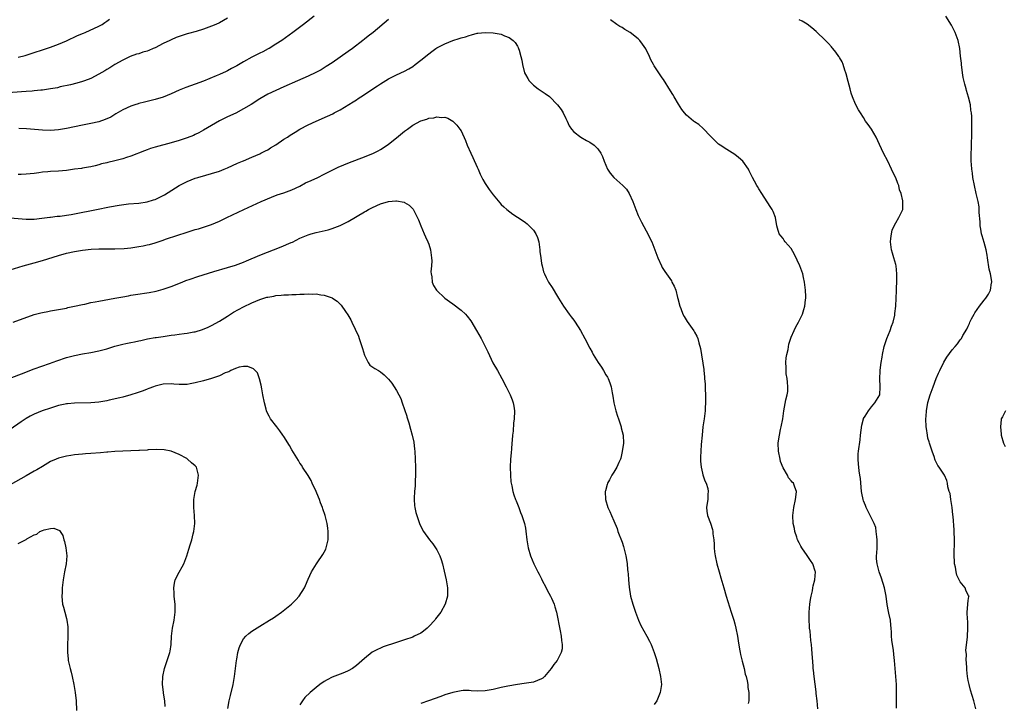
# Model space of a CAD drawing. Units: inches. Extents: x 2511000 to 2514000, y 1548000 to 1551000.
# Drawn here: x 2512491 to 2512736, y 1549612 to 1549782 of the extents above; entities that cross this region are included whole.
import ezdxf

# ---------------------------------------------------------------- set-up
doc = ezdxf.new("R2010")
doc.units = ezdxf.units.IN
doc.header["$MEASUREMENT"] = 0
doc.layers.add('LD25111548_10ft', color=62, linetype='Continuous')

msp = doc.modelspace()

# ---------------------------------------------------------------- linework, layer by layer
at = {"layer": 'LD25111548_10ft'}
for points, elevation in [([(2512543, 1549782.54), (2512541, 1549781.41), (2512540.11, 1549781), (2512539, 1549780.53), (2512537, 1549779.79), (2512535.23, 1549779.23), (2512533.29, 1549778.71), (2512533, 1549778.62), (2512531.74, 1549778.26), (2512531, 1549778.01), (2512530.27, 1549777.73), (2512529, 1549777.19), (2512528.65, 1549777), (2512527, 1549776.22), (2512525, 1549775.2), (2512524.56, 1549775), (2512523.45, 1549774.55), (2512523, 1549774.37), (2512521.94, 1549774.06), (2512521, 1549773.72), (2512520.41, 1549773.59), (2512518.82, 1549773), (2512517, 1549772.11), (2512515.01, 1549771), (2512513.76, 1549770.24), (2512513, 1549769.8), (2512512.51, 1549769.49), (2512511, 1549768.62), (2512509, 1549767.59), (2512507.48, 1549767), (2512507, 1549766.83), (2512505.59, 1549766.41), (2512504.01, 1549765.99), (2512501.46, 1549765.46), (2512500.73, 1549765.27), (2512499, 1549764.95), (2512497, 1549764.65), (2512496.64, 1549764.64), (2512495, 1549764.46), (2512494.43, 1549764.43), (2512493, 1549764.32), (2512485, 1549763.76)], 6540), ([(2512491, 1549772.83), (2512492.76, 1549773.24), (2512495, 1549773.98), (2512497, 1549774.68), (2512499, 1549775.36), (2512501, 1549776.08), (2512503, 1549776.9), (2512505.77, 1549778.23), (2512507.18, 1549778.82), (2512507.67, 1549779), (2512511, 1549780.53), (2512511.84, 1549781), (2512512.52, 1549781.48), (2512513, 1549781.78), (2512513.69, 1549782.31)], 6530), ([(2512583, 1549782.24), (2512579.16, 1549779), (2512577.96, 1549778.04), (2512577, 1549777.31), (2512576.63, 1549777), (2512574.06, 1549775), (2512573, 1549774.23), (2512571, 1549772.83), (2512569, 1549771.48), (2512567.5, 1549770.5), (2512566.27, 1549769.73), (2512564.97, 1549769.03), (2512563, 1549768.11), (2512560.4, 1549767), (2512557, 1549765.49), (2512555, 1549764.58), (2512553, 1549763.63), (2512551, 1549762.51), (2512548.87, 1549761.13), (2512547, 1549759.99), (2512545.04, 1549758.96), (2512543, 1549758.02), (2512540.97, 1549757.03), (2512539, 1549755.91), (2512537, 1549754.69), (2512535.91, 1549754.09), (2512535, 1549753.64), (2512534.56, 1549753.44), (2512533, 1549752.8), (2512531, 1549752.13), (2512529, 1549751.54), (2512525, 1549750.48), (2512523.86, 1549750.14), (2512523, 1549749.85), (2512522.38, 1549749.62), (2512519, 1549748.23), (2512517.9, 1549747.9), (2512517, 1549747.59), (2512515, 1549747.12), (2512513.27, 1549746.73), (2512513, 1549746.64), (2512511.68, 1549746.32), (2512511, 1549746.08), (2512510.12, 1549745.88), (2512509, 1549745.59), (2512508.5, 1549745.5), (2512507, 1549745.29), (2512506.76, 1549745.24), (2512505, 1549745.03), (2512503, 1549744.72), (2512501, 1549744.5), (2512499, 1549744.42), (2512498.37, 1549744.37), (2512497, 1549744.25), (2512496.14, 1549744.14), (2512495, 1549743.96), (2512493, 1549743.78), (2512491.71, 1549743.71), (2512491, 1549743.73)], 6560), ([(2512564.49, 1549783), (2512561.87, 1549781), (2512559.21, 1549779), (2512556.45, 1549777), (2512555, 1549776.05), (2512553.31, 1549775), (2512553.11, 1549774.89), (2512551.78, 1549774.22), (2512551, 1549773.84), (2512549, 1549772.83), (2512547, 1549771.73), (2512545.28, 1549770.72), (2512545, 1549770.55), (2512543.98, 1549770.02), (2512543, 1549769.46), (2512542.68, 1549769.32), (2512541, 1549768.54), (2512540.21, 1549768.21), (2512537, 1549766.91), (2512535, 1549766.18), (2512533.76, 1549765.76), (2512532.64, 1549765.36), (2512531, 1549764.68), (2512529, 1549763.74), (2512527, 1549762.92), (2512525, 1549762.33), (2512523, 1549761.82), (2512522.36, 1549761.64), (2512521, 1549761.32), (2512520.77, 1549761.23), (2512519.98, 1549761), (2512519, 1549760.68), (2512517, 1549759.76), (2512515.26, 1549758.74), (2512515, 1549758.6), (2512514.01, 1549757.99), (2512512.64, 1549757.36), (2512511, 1549756.8), (2512509, 1549756.34), (2512507, 1549755.94), (2512503, 1549755.1), (2512501, 1549754.77), (2512499, 1549754.64), (2512497, 1549754.7), (2512493.03, 1549755.03), (2512491.14, 1549755.14)], 6550), ([(2512689.68, 1549611), (2512689.44, 1549613), (2512689.24, 1549614.76), (2512689.22, 1549615.22), (2512688.75, 1549619), (2512688.59, 1549620.59), (2512688.5, 1549621), (2512688.45, 1549621.55), (2512688.16, 1549625.84), (2512688.06, 1549627), (2512687.92, 1549627.92), (2512687.73, 1549630.27), (2512687.61, 1549631), (2512687.54, 1549631.54), (2512687.48, 1549633), (2512687.49, 1549635), (2512687.66, 1549637), (2512687.82, 1549638.18), (2512687.97, 1549639), (2512688.28, 1549640.28), (2512688.41, 1549641), (2512688.49, 1549641.51), (2512688.89, 1549643), (2512689.04, 1549645), (2512689, 1549645.16), (2512688.39, 1549647), (2512687.82, 1549647.82), (2512687, 1549649.11), (2512685.64, 1549651), (2512685.43, 1549651.43), (2512685, 1549652.21), (2512684.61, 1549653), (2512684.4, 1549653.6), (2512683.95, 1549655), (2512683.81, 1549655.81), (2512683.54, 1549657), (2512683.43, 1549659), (2512683.65, 1549661), (2512684.07, 1549663), (2512684.24, 1549664.24), (2512684.32, 1549665), (2512683.93, 1549666.07), (2512683.58, 1549667), (2512683.27, 1549667.27), (2512683, 1549667.63), (2512682.36, 1549668.36), (2512682.07, 1549669), (2512681, 1549670.88), (2512680.4, 1549672.4), (2512680.26, 1549673), (2512679.87, 1549675), (2512679.79, 1549677), (2512679.97, 1549678.03), (2512680.08, 1549679), (2512680.38, 1549680.38), (2512680.55, 1549681), (2512680.92, 1549683), (2512681, 1549683.65), (2512681.18, 1549685), (2512681.73, 1549687.73), (2512682.06, 1549689), (2512682.15, 1549689.85), (2512682.22, 1549691), (2512682.12, 1549692.12), (2512682.02, 1549693), (2512681.81, 1549694.19), (2512681.74, 1549695), (2512681.78, 1549695.78), (2512681.7, 1549697), (2512681.79, 1549698.21), (2512681.96, 1549699), (2512682.27, 1549700.27), (2512682.42, 1549701.58), (2512683, 1549703.31), (2512683.74, 1549705), (2512684.15, 1549705.85), (2512684.83, 1549707), (2512685.82, 1549709), (2512686.14, 1549710.14), (2512686.42, 1549711), (2512686.55, 1549712.55), (2512686.62, 1549713), (2512686.62, 1549713.38), (2512686.57, 1549715), (2512686.35, 1549717), (2512686.12, 1549718.12), (2512685.89, 1549719), (2512685.67, 1549719.67), (2512685.15, 1549721), (2512683.85, 1549723.85), (2512683, 1549725.3), (2512681.54, 1549727), (2512681.31, 1549727.31), (2512681, 1549727.8), (2512680.44, 1549728.44), (2512680.06, 1549729), (2512679.65, 1549730.35), (2512679.43, 1549731), (2512679.09, 1549733), (2512678.53, 1549734.53), (2512678.32, 1549735), (2512677.79, 1549735.79), (2512675.76, 1549739), (2512675, 1549740.16), (2512674.69, 1549740.69), (2512674.5, 1549741), (2512673.92, 1549742.09), (2512673.43, 1549743), (2512672.62, 1549744.62), (2512672.4, 1549745), (2512671.03, 1549747), (2512669.97, 1549747.97), (2512669, 1549748.72), (2512667, 1549749.93), (2512665.39, 1549751), (2512665, 1549751.28), (2512663, 1549753.25), (2512661.17, 1549755.17), (2512660.09, 1549756.09), (2512659, 1549756.79), (2512658.73, 1549757), (2512657, 1549758.45), (2512656.55, 1549759), (2512655.88, 1549759.88), (2512655, 1549761.21), (2512653.92, 1549763), (2512653.59, 1549763.59), (2512653, 1549764.49), (2512651.29, 1549767.29), (2512651, 1549767.71), (2512650.49, 1549768.49), (2512650.13, 1549769), (2512649, 1549770.69), (2512648.81, 1549771), (2512648.18, 1549772.18), (2512647.83, 1549773), (2512646.9, 1549774.9), (2512646.11, 1549776.11), (2512645.4, 1549777), (2512645, 1549777.41), (2512643, 1549778.98), (2512641.72, 1549779.72), (2512641, 1549780.2), (2512640.48, 1549780.48), (2512639.72, 1549781), (2512638.17, 1549782.17)], 6560), ([(2512709.17, 1549611.17), (2512709.18, 1549613.18), (2512709.21, 1549615), (2512709.17, 1549617), (2512709.02, 1549619.02), (2512708.81, 1549621), (2512708.65, 1549623), (2512708.52, 1549624.52), (2512708.46, 1549625.54), (2512708.22, 1549627), (2512708.02, 1549628.02), (2512707.97, 1549629), (2512707.98, 1549630.02), (2512707.89, 1549631), (2512707.77, 1549631.77), (2512707.67, 1549633), (2512707.27, 1549634.73), (2512707.16, 1549635.16), (2512706.86, 1549636.86), (2512706.63, 1549639), (2512706.24, 1549641), (2512705.46, 1549643.46), (2512704.89, 1549645), (2512704.36, 1549647), (2512704.25, 1549648.25), (2512704.25, 1549649), (2512704.31, 1549649.69), (2512704.35, 1549651), (2512704.38, 1549653), (2512704.26, 1549653.74), (2512704.17, 1549655), (2512704.01, 1549656.01), (2512703.61, 1549657), (2512703, 1549658.35), (2512702.64, 1549659), (2512701.66, 1549661), (2512701.48, 1549661.48), (2512701, 1549662.63), (2512700.89, 1549663), (2512700.58, 1549664.58), (2512700.52, 1549665), (2512700.23, 1549668.23), (2512700.11, 1549669), (2512699.89, 1549670.11), (2512699.79, 1549671), (2512699.77, 1549671.77), (2512699.62, 1549673), (2512699.69, 1549674.31), (2512699.77, 1549675), (2512700.16, 1549677.84), (2512700.27, 1549679), (2512700.57, 1549681.43), (2512700.97, 1549683), (2512701, 1549683.1), (2512701.36, 1549683.65), (2512702.24, 1549685), (2512703, 1549686.01), (2512703.83, 1549687), (2512705.01, 1549689), (2512705.15, 1549691), (2512705.04, 1549693), (2512705.14, 1549694.86), (2512705.12, 1549695.12), (2512705.38, 1549697), (2512705.63, 1549698.37), (2512705.69, 1549699), (2512706.12, 1549701), (2512706.81, 1549703), (2512707.64, 1549705), (2512707.98, 1549706.02), (2512708.33, 1549707), (2512708.73, 1549708.73), (2512708.78, 1549709), (2512708.79, 1549709.21), (2512709.02, 1549711.02), (2512709.12, 1549713), (2512709.15, 1549714.85), (2512709.2, 1549715.2), (2512709.26, 1549717.26), (2512709.26, 1549719), (2512709.08, 1549721), (2512709, 1549721.36), (2512708.54, 1549723), (2512708.19, 1549724.19), (2512707.93, 1549725), (2512707.69, 1549727), (2512707.79, 1549727.79), (2512707.9, 1549729), (2512708.11, 1549729.89), (2512708.62, 1549731), (2512709, 1549731.69), (2512709.78, 1549733), (2512710.77, 1549735), (2512710.73, 1549736.73), (2512710.78, 1549737), (2512710.79, 1549737.21), (2512710.32, 1549739), (2512709.92, 1549739.92), (2512709.73, 1549741), (2512709.5, 1549741.5), (2512709, 1549742.89), (2512708.28, 1549744.28), (2512707.96, 1549745), (2512707, 1549747.04), (2512705.97, 1549749), (2512705, 1549751.18), (2512704.13, 1549753), (2512703, 1549755), (2512702.14, 1549756.14), (2512701.52, 1549757), (2512701, 1549757.85), (2512700.24, 1549759), (2512699.78, 1549759.78), (2512699, 1549761.22), (2512698.27, 1549763), (2512697.92, 1549763.92), (2512697.66, 1549765), (2512697.21, 1549766.79), (2512696.7, 1549768.7), (2512696.6, 1549769), (2512696.34, 1549769.66), (2512695.9, 1549771), (2512695.66, 1549771.66), (2512695, 1549772.75), (2512694.92, 1549772.92), (2512694.85, 1549773), (2512694.14, 1549774.14), (2512693.35, 1549775), (2512693.2, 1549775.2), (2512693, 1549775.4), (2512692.28, 1549776.28), (2512691.52, 1549777), (2512689.25, 1549779.25), (2512688.18, 1549780.18), (2512687, 1549781.07), (2512685.76, 1549781.76), (2512685, 1549782.17)], 6550), ([(2512728.88, 1549611), (2512728.38, 1549613), (2512727.59, 1549615.59), (2512727.21, 1549617), (2512727, 1549618), (2512726.83, 1549619), (2512726.68, 1549620.68), (2512726.62, 1549621), (2512726.59, 1549622.59), (2512726.52, 1549623), (2512726.58, 1549624.58), (2512726.5, 1549625), (2512726.43, 1549625.56), (2512726.81, 1549628.81), (2512726.8, 1549629), (2512726.94, 1549630.94), (2512726.88, 1549632.88), (2512726.85, 1549633.15), (2512726.77, 1549635), (2512727, 1549637.93), (2512727.14, 1549638.86), (2512727.2, 1549639), (2512727.09, 1549639.09), (2512727, 1549639.21), (2512726.44, 1549640.44), (2512726.28, 1549641), (2512725, 1549642.5), (2512724.79, 1549643), (2512724.15, 1549644.15), (2512723.97, 1549645), (2512723.81, 1549646.19), (2512723.6, 1549647), (2512723.56, 1549647.56), (2512723.51, 1549649), (2512723.59, 1549653), (2512723.53, 1549655), (2512723.47, 1549655.47), (2512723.22, 1549658.78), (2512723.16, 1549659.16), (2512723.01, 1549661), (2512722.68, 1549663), (2512722.48, 1549664.48), (2512722.25, 1549665), (2512721.91, 1549666.09), (2512721.86, 1549667), (2512721.71, 1549667.71), (2512721.1, 1549669), (2512719.76, 1549671), (2512719.41, 1549671.41), (2512719, 1549672.22), (2512718.78, 1549672.78), (2512718.73, 1549673), (2512718.61, 1549673.39), (2512718.03, 1549675), (2512717.37, 1549677), (2512717.29, 1549677.29), (2512717, 1549678.25), (2512716.85, 1549679), (2512716.64, 1549680.64), (2512716.55, 1549681), (2512716.49, 1549683), (2512716.55, 1549683.65), (2512716.65, 1549685), (2512717, 1549687.06), (2512717.56, 1549689), (2512718.25, 1549691), (2512719.04, 1549693), (2512719.62, 1549694.38), (2512719.91, 1549695), (2512720.93, 1549697.07), (2512721.68, 1549698.32), (2512723, 1549700.13), (2512723.77, 1549701), (2512724.33, 1549701.67), (2512725, 1549702.61), (2512725.33, 1549703), (2512725.7, 1549703.7), (2512726.69, 1549705.31), (2512727, 1549706.03), (2512727.34, 1549706.66), (2512727.42, 1549707), (2512727.84, 1549707.84), (2512728.47, 1549709), (2512728.67, 1549709.33), (2512729.8, 1549711), (2512731, 1549712.5), (2512731.35, 1549713), (2512732, 1549714.01), (2512732.5, 1549715), (2512732.77, 1549716.77), (2512732.84, 1549717), (2512732.84, 1549717.16), (2512732.52, 1549719), (2512732.21, 1549720.21), (2512731.75, 1549723), (2512731.67, 1549723.67), (2512731.44, 1549725), (2512731, 1549726.83), (2512730.5, 1549728.5), (2512730.31, 1549729), (2512730.16, 1549730.16), (2512729.95, 1549731), (2512729.97, 1549731.97), (2512729.73, 1549734.27), (2512729.74, 1549735), (2512729.7, 1549735.7), (2512729.43, 1549737), (2512728.96, 1549739), (2512728.52, 1549741), (2512728.18, 1549743), (2512728.07, 1549744.07), (2512727.93, 1549745), (2512727.81, 1549746.19), (2512727.77, 1549747), (2512727.74, 1549749), (2512727.8, 1549750.2), (2512727.81, 1549751.81), (2512727.88, 1549753), (2512727.92, 1549754.08), (2512727.92, 1549755), (2512727.91, 1549755.91), (2512727.92, 1549757), (2512727.89, 1549758.11), (2512727.81, 1549759), (2512727.68, 1549759.68), (2512727.53, 1549761), (2512727.06, 1549762.94), (2512726.56, 1549764.56), (2512726.46, 1549765), (2512726.13, 1549766.13), (2512725.77, 1549767.77), (2512725.6, 1549769), (2512725.35, 1549771), (2512725.33, 1549771.33), (2512725.12, 1549773.12), (2512724.88, 1549775), (2512724.46, 1549777), (2512723.74, 1549779), (2512723.52, 1549779.52), (2512723, 1549780.5), (2512722.82, 1549780.82), (2512721.4, 1549783)], 6540), ([(2512489, 1549732.97), (2512493, 1549732.58), (2512494.62, 1549732.62), (2512495, 1549732.63), (2512496.85, 1549732.85), (2512498.86, 1549733.14), (2512499, 1549733.14), (2512500.65, 1549733.35), (2512501.4, 1549733.4), (2512503, 1549733.6), (2512504.19, 1549733.81), (2512505, 1549733.93), (2512510.47, 1549735), (2512513.66, 1549735.66), (2512516.11, 1549736.11), (2512518.4, 1549736.4), (2512521, 1549736.63), (2512523, 1549736.93), (2512524.62, 1549737.38), (2512525, 1549737.52), (2512526.02, 1549737.98), (2512527.31, 1549738.69), (2512530.97, 1549741), (2512532.33, 1549741.67), (2512533, 1549741.98), (2512535, 1549742.79), (2512535.63, 1549743), (2512537.57, 1549743.57), (2512539, 1549743.95), (2512541, 1549744.57), (2512542.13, 1549745), (2512543, 1549745.35), (2512545.51, 1549746.49), (2512546.71, 1549747), (2512547, 1549747.14), (2512549, 1549748.04), (2512551, 1549748.85), (2512551.31, 1549749), (2512552.41, 1549749.59), (2512553, 1549749.85), (2512553.7, 1549750.3), (2512555, 1549751.07), (2512557, 1549752.45), (2512557.86, 1549753), (2512558.53, 1549753.47), (2512559.77, 1549754.23), (2512561, 1549754.94), (2512563, 1549756.02), (2512565, 1549756.98), (2512567.83, 1549758.17), (2512569.19, 1549758.81), (2512569.52, 1549759), (2512571, 1549759.78), (2512574.24, 1549761.76), (2512575, 1549762.28), (2512575.45, 1549762.55), (2512576.11, 1549763), (2512580.29, 1549765.72), (2512581, 1549766.2), (2512583, 1549767.44), (2512585, 1549768.47), (2512587, 1549769.39), (2512588.04, 1549769.96), (2512589, 1549770.54), (2512589.62, 1549771), (2512591, 1549772.08), (2512593, 1549773.72), (2512593.76, 1549774.24), (2512594.78, 1549775), (2512595, 1549775.14), (2512597, 1549776.19), (2512599, 1549776.99), (2512600.53, 1549777.47), (2512601, 1549777.65), (2512602.08, 1549777.92), (2512603, 1549778.27), (2512603.63, 1549778.37), (2512605, 1549778.78), (2512605.21, 1549778.79), (2512607.02, 1549779.02), (2512609, 1549778.94), (2512611, 1549778.56), (2512611.83, 1549778.17), (2512613, 1549777.73), (2512613.97, 1549777), (2512614.47, 1549776.47), (2512615, 1549775.6), (2512615.22, 1549775.22), (2512615.32, 1549775), (2512615.43, 1549774.57), (2512615.89, 1549773), (2512616.1, 1549772.1), (2512616.29, 1549771), (2512616.81, 1549769), (2512617, 1549768.59), (2512617.56, 1549767.56), (2512617.95, 1549767), (2512619, 1549765.91), (2512620.16, 1549765), (2512621.87, 1549763.87), (2512623, 1549763.08), (2512625, 1549761.02), (2512625.84, 1549759.84), (2512626.34, 1549759), (2512627, 1549757.62), (2512627.36, 1549757), (2512627.83, 1549755.83), (2512628.47, 1549755), (2512629, 1549754.28), (2512630.74, 1549753), (2512632.16, 1549752.16), (2512633, 1549751.74), (2512634.07, 1549751), (2512635, 1549750.11), (2512635.72, 1549749), (2512636.16, 1549748.16), (2512636.53, 1549747), (2512637.37, 1549745), (2512638.03, 1549744.03), (2512638.95, 1549742.95), (2512641.2, 1549741), (2512642.09, 1549740.09), (2512642.74, 1549739), (2512643.65, 1549737), (2512644.39, 1549735), (2512645, 1549733.56), (2512645.26, 1549733), (2512645.84, 1549731.84), (2512647, 1549729.7), (2512647.4, 1549729), (2512647.93, 1549727.93), (2512648.37, 1549727), (2512649.92, 1549723), (2512650.77, 1549721), (2512651, 1549720.57), (2512651.61, 1549719.61), (2512652.02, 1549719), (2512653.26, 1549717.26), (2512653.41, 1549717), (2512653.95, 1549715.95), (2512654.33, 1549715), (2512654.81, 1549713.19), (2512654.9, 1549712.9), (2512655.35, 1549711), (2512655.59, 1549710.41), (2512656.11, 1549709), (2512656.44, 1549708.44), (2512657.2, 1549707.2), (2512658.86, 1549704.86), (2512659, 1549704.57), (2512659.56, 1549703.56), (2512659.81, 1549703), (2512660.08, 1549701.92), (2512660.53, 1549700.53), (2512661.3, 1549695.3), (2512661.31, 1549695), (2512661.49, 1549693.49), (2512661.5, 1549693), (2512661.65, 1549691.65), (2512661.65, 1549691), (2512661.64, 1549690.36), (2512661.72, 1549689), (2512661.74, 1549687.74), (2512661.62, 1549685), (2512661.47, 1549683.65), (2512661.4, 1549683), (2512661.11, 1549681), (2512660.87, 1549679), (2512660.66, 1549676.66), (2512660.54, 1549675), (2512660.51, 1549673.49), (2512660.47, 1549673), (2512660.47, 1549672.47), (2512660.62, 1549671), (2512661, 1549669.53), (2512661.11, 1549669.11), (2512661.61, 1549667.61), (2512661.91, 1549667), (2512662.31, 1549665.69), (2512662.43, 1549665), (2512662.31, 1549664.31), (2512662.3, 1549663), (2512662.11, 1549662.11), (2512661.95, 1549661), (2512662.09, 1549660.09), (2512662.23, 1549659), (2512663, 1549657.12), (2512663.51, 1549655.51), (2512663.57, 1549655), (2512663.57, 1549654.43), (2512663.77, 1549653), (2512663.88, 1549651.89), (2512663.9, 1549651), (2512664, 1549650), (2512664.13, 1549649), (2512664.53, 1549647), (2512665.1, 1549645), (2512665.55, 1549643.55), (2512666.27, 1549641), (2512666.88, 1549639), (2512668.15, 1549635), (2512668.75, 1549633), (2512669, 1549632.09), (2512669.28, 1549631), (2512669.69, 1549629), (2512669.88, 1549627.88), (2512670.17, 1549625.83), (2512670.32, 1549625), (2512670.46, 1549624.46), (2512670.82, 1549622.82), (2512671.32, 1549621), (2512671.6, 1549619.6), (2512671.8, 1549619), (2512672.08, 1549617.92), (2512672.21, 1549617), (2512672.25, 1549616.25), (2512672.48, 1549615), (2512672.52, 1549613.48), (2512672.49, 1549613), (2512672.32, 1549612.32)], 6570), ([(2512489, 1549720.01), (2512492.2, 1549721), (2512495, 1549721.76), (2512497, 1549722.32), (2512501, 1549723.58), (2512503, 1549724.16), (2512505, 1549724.62), (2512507, 1549724.94), (2512509.14, 1549725.14), (2512511, 1549725.22), (2512515, 1549725.24), (2512517.34, 1549725.34), (2512519, 1549725.5), (2512521, 1549725.79), (2512522.01, 1549725.98), (2512523, 1549726.2), (2512523.64, 1549726.36), (2512525, 1549726.75), (2512527, 1549727.4), (2512527.63, 1549727.63), (2512530.67, 1549728.67), (2512532.69, 1549729.31), (2512533, 1549729.42), (2512534.22, 1549729.78), (2512535, 1549730.04), (2512535.75, 1549730.25), (2512537.26, 1549730.74), (2512539, 1549731.33), (2512541, 1549732.15), (2512542.84, 1549733), (2512547.06, 1549735), (2512551.36, 1549737), (2512553.89, 1549738.11), (2512555.35, 1549738.65), (2512557, 1549739.16), (2512559, 1549739.88), (2512561, 1549740.83), (2512562.4, 1549741.6), (2512563.76, 1549742.24), (2512565.44, 1549743), (2512567, 1549743.77), (2512569, 1549744.78), (2512570.5, 1549745.5), (2512571.89, 1549746.11), (2512573.31, 1549746.69), (2512577, 1549748.1), (2512579.23, 1549749), (2512580.4, 1549749.6), (2512581, 1549749.92), (2512582.69, 1549751), (2512583, 1549751.22), (2512585, 1549752.82), (2512587, 1549754.46), (2512587.7, 1549755), (2512589, 1549755.93), (2512591, 1549757.03), (2512592.51, 1549757.49), (2512593, 1549757.68), (2512594.21, 1549757.79), (2512595, 1549758.04), (2512596.13, 1549757.87), (2512597, 1549757.95), (2512597.72, 1549757.72), (2512598.96, 1549756.96), (2512599.98, 1549755.98), (2512600.72, 1549755), (2512601, 1549754.56), (2512602.13, 1549752.13), (2512602.55, 1549751), (2512603.42, 1549749), (2512603.93, 1549747.93), (2512605, 1549745.55), (2512605.27, 1549745), (2512605.78, 1549743.78), (2512606.2, 1549743), (2512606.43, 1549742.43), (2512607, 1549741.45), (2512607.98, 1549739.98), (2512609, 1549738.65), (2512610.65, 1549736.65), (2512611, 1549736.29), (2512611.64, 1549735.64), (2512612.37, 1549735), (2512613.88, 1549733.88), (2512615, 1549733.13), (2512615.17, 1549733), (2512617, 1549731.75), (2512617.43, 1549731.43), (2512617.91, 1549731), (2512619, 1549729.89), (2512619.62, 1549729), (2512620.04, 1549728.04), (2512620.32, 1549727), (2512620.61, 1549725), (2512620.62, 1549724.62), (2512620.81, 1549723), (2512621, 1549721.64), (2512621.12, 1549721), (2512621.51, 1549719.51), (2512621.72, 1549719), (2512622.13, 1549718.13), (2512622.75, 1549717), (2512623.63, 1549715.64), (2512625, 1549713.42), (2512625.24, 1549713), (2512626.46, 1549711), (2512627.88, 1549709), (2512628.37, 1549708.37), (2512629, 1549707.53), (2512629.38, 1549707), (2512630.66, 1549705), (2512631.77, 1549703), (2512633, 1549700.56), (2512633.56, 1549699.56), (2512633.83, 1549699), (2512635.05, 1549697), (2512635.88, 1549695.88), (2512636.42, 1549695), (2512637, 1549693.98), (2512637.38, 1549693.38), (2512637.58, 1549693), (2512637.97, 1549691.97), (2512638.29, 1549691), (2512638.55, 1549689.45), (2512638.69, 1549688.69), (2512638.95, 1549687), (2512639.44, 1549685), (2512639.88, 1549683.65), (2512640.09, 1549683), (2512640.69, 1549681.31), (2512640.79, 1549681), (2512640.82, 1549680.82), (2512641.28, 1549679), (2512641.33, 1549677), (2512641.07, 1549674.93), (2512640.71, 1549673.29), (2512640.59, 1549673), (2512640.21, 1549672.21), (2512639.71, 1549671), (2512639, 1549669.81), (2512638.45, 1549669), (2512637.86, 1549667.87), (2512637.38, 1549667), (2512637.28, 1549666.72), (2512636.87, 1549665.13), (2512636.85, 1549665), (2512636.87, 1549663), (2512637.44, 1549661), (2512637.97, 1549659.97), (2512638.38, 1549659), (2512639, 1549657.65), (2512639.76, 1549655.76), (2512639.99, 1549655), (2512641, 1549652.36), (2512641.33, 1549651.33), (2512641.46, 1549651), (2512641.65, 1549650.35), (2512641.97, 1549649), (2512642.09, 1549648.09), (2512642.28, 1549647), (2512642.39, 1549645.61), (2512642.47, 1549645), (2512642.55, 1549644.55), (2512642.64, 1549643), (2512642.81, 1549641.19), (2512643.14, 1549639), (2512643.66, 1549637), (2512644.01, 1549636.01), (2512644.34, 1549635), (2512645.13, 1549633), (2512645.71, 1549631.71), (2512646.4, 1549630.4), (2512647.2, 1549629), (2512647.82, 1549627.82), (2512648.22, 1549627), (2512649, 1549625), (2512649.48, 1549623.48), (2512650.11, 1549621), (2512650.57, 1549619), (2512650.78, 1549617), (2512650.5, 1549615), (2512649.65, 1549613), (2512649, 1549612.09)], 6580), ([(2512489.74, 1549707), (2512495, 1549708.9), (2512496.66, 1549709.34), (2512497, 1549709.45), (2512498.32, 1549709.68), (2512499, 1549709.84), (2512500, 1549710), (2512503, 1549710.55), (2512503.36, 1549710.64), (2512505, 1549710.97), (2512507, 1549711.44), (2512507.54, 1549711.54), (2512509, 1549711.88), (2512510.08, 1549712.08), (2512511, 1549712.27), (2512514.97, 1549712.97), (2512517, 1549713.34), (2512518.39, 1549713.61), (2512519, 1549713.7), (2512520.1, 1549713.9), (2512523.57, 1549714.43), (2512525.25, 1549714.74), (2512527, 1549715.2), (2512529, 1549715.9), (2512531.7, 1549717), (2512532.64, 1549717.36), (2512533.72, 1549717.72), (2512535.62, 1549718.38), (2512539.6, 1549719.6), (2512543, 1549720.58), (2512545, 1549721.2), (2512547, 1549721.94), (2512547.73, 1549722.27), (2512551, 1549723.65), (2512556.29, 1549725.71), (2512558.79, 1549726.79), (2512559.1, 1549726.9), (2512561, 1549727.86), (2512563, 1549728.76), (2512563.78, 1549729), (2512565, 1549729.34), (2512568, 1549730), (2512569, 1549730.3), (2512571, 1549731.03), (2512573, 1549732.05), (2512577, 1549734.4), (2512577.39, 1549734.61), (2512578.05, 1549735), (2512579, 1549735.51), (2512581, 1549736.44), (2512583, 1549737.04), (2512584.83, 1549737.17), (2512585, 1549737.2), (2512586.84, 1549736.84), (2512587, 1549736.76), (2512588.1, 1549736.1), (2512589, 1549735.17), (2512589.08, 1549735.08), (2512589.81, 1549733.81), (2512590.42, 1549732.42), (2512591, 1549731), (2512591.86, 1549729), (2512592.21, 1549728.21), (2512592.79, 1549727), (2512593, 1549726.43), (2512593.46, 1549725), (2512593.69, 1549723), (2512593.71, 1549722.29), (2512593.63, 1549721), (2512593.51, 1549719.51), (2512593.55, 1549719), (2512593.72, 1549718.28), (2512593.83, 1549717), (2512594.16, 1549716.16), (2512594.94, 1549715), (2512597, 1549713.03), (2512598.16, 1549712.16), (2512599, 1549711.57), (2512601, 1549710.05), (2512602.1, 1549709), (2512602.54, 1549708.54), (2512603.4, 1549707.4), (2512604.85, 1549705), (2512605.97, 1549703), (2512607, 1549701), (2512607.63, 1549699.63), (2512608.94, 1549696.94), (2512610.04, 1549695), (2512611.13, 1549693), (2512612.2, 1549691), (2512613.2, 1549689), (2512613.72, 1549687.72), (2512613.95, 1549687), (2512614.13, 1549686.13), (2512614.26, 1549685), (2512614.27, 1549684.27), (2512614.24, 1549683.65), (2512614.2, 1549683), (2512614.04, 1549681.96), (2512613.92, 1549679.92), (2512613.79, 1549679), (2512613.72, 1549677.72), (2512613.63, 1549677), (2512613.54, 1549675.54), (2512613.42, 1549674.58), (2512613.31, 1549673), (2512613.22, 1549671), (2512613.26, 1549669), (2512613.37, 1549667.37), (2512613.45, 1549667), (2512613.64, 1549666.36), (2512613.89, 1549665), (2512614.11, 1549664.11), (2512614.57, 1549663), (2512614.67, 1549662.67), (2512615, 1549661.82), (2512615.34, 1549661), (2512615.76, 1549659.76), (2512616.1, 1549659), (2512616.75, 1549657), (2512617, 1549655.89), (2512617.14, 1549655.14), (2512617.39, 1549653), (2512617.69, 1549651), (2512618.25, 1549649), (2512619.08, 1549647), (2512620.06, 1549645), (2512620.4, 1549644.4), (2512621, 1549643.24), (2512621.11, 1549643), (2512622.15, 1549641), (2512622.42, 1549640.42), (2512623.25, 1549639), (2512623.49, 1549638.51), (2512624.16, 1549637), (2512624.32, 1549636.32), (2512624.74, 1549635), (2512625.63, 1549630.37), (2512625.87, 1549629), (2512625.93, 1549627.93), (2512626.1, 1549627), (2512626.09, 1549625.91), (2512625.91, 1549625), (2512625, 1549623.19), (2512624.89, 1549623), (2512624.03, 1549621.97), (2512623.43, 1549621), (2512623, 1549620.47), (2512621.76, 1549619), (2512621.36, 1549618.64), (2512621, 1549618.43), (2512620.01, 1549617.99), (2512619, 1549617.64), (2512616.72, 1549617.28), (2512615, 1549617.06), (2512612.63, 1549616.63), (2512611, 1549616.27), (2512609, 1549615.8), (2512607, 1549615.42), (2512605, 1549615.36), (2512603.49, 1549615.49), (2512603, 1549615.51), (2512601.5, 1549615.5), (2512601, 1549615.47), (2512599, 1549615.07), (2512597, 1549614.42), (2512595.97, 1549614.03), (2512592.9, 1549613), (2512591, 1549612.3)], 6590), ([(2512487, 1549692.41), (2512491.78, 1549694.22), (2512495, 1549695.41), (2512498.75, 1549696.75), (2512500.58, 1549697.42), (2512503, 1549698.23), (2512503.62, 1549698.38), (2512505, 1549698.78), (2512507, 1549699.19), (2512509, 1549699.5), (2512511, 1549699.87), (2512513, 1549700.41), (2512515, 1549701.04), (2512517, 1549701.58), (2512517.77, 1549701.77), (2512519, 1549702.01), (2512519.86, 1549702.14), (2512521, 1549702.42), (2512521.5, 1549702.5), (2512523.12, 1549702.88), (2512525, 1549703.22), (2512525.24, 1549703.24), (2512527, 1549703.5), (2512527.54, 1549703.54), (2512529, 1549703.77), (2512529.88, 1549703.88), (2512531, 1549704.05), (2512532.22, 1549704.22), (2512533, 1549704.3), (2512534.6, 1549704.6), (2512535, 1549704.65), (2512536.79, 1549705.2), (2512538.2, 1549705.8), (2512539, 1549706.18), (2512541, 1549707.24), (2512543, 1549708.51), (2512543.73, 1549709), (2512544.52, 1549709.48), (2512547, 1549710.82), (2512549, 1549711.82), (2512551, 1549712.69), (2512552.03, 1549713), (2512552.79, 1549713.21), (2512553, 1549713.28), (2512554.5, 1549713.5), (2512555, 1549713.63), (2512556.29, 1549713.71), (2512557, 1549713.81), (2512558.16, 1549713.84), (2512559, 1549713.89), (2512560.09, 1549713.91), (2512561, 1549713.97), (2512562.03, 1549713.97), (2512563, 1549714.07), (2512564, 1549714), (2512565, 1549714.05), (2512566.18, 1549713.82), (2512567, 1549713.76), (2512569, 1549713.05), (2512569.09, 1549713), (2512570.26, 1549712.26), (2512571.25, 1549711.25), (2512572.29, 1549709.71), (2512572.89, 1549708.89), (2512573.59, 1549707.59), (2512573.85, 1549707), (2512575.53, 1549703.53), (2512575.72, 1549703), (2512576.4, 1549701), (2512576.5, 1549700.5), (2512577, 1549698.83), (2512577.96, 1549697), (2512578.39, 1549696.39), (2512579.55, 1549695.55), (2512580.49, 1549695), (2512581, 1549694.67), (2512581.95, 1549693.95), (2512583, 1549692.91), (2512583.84, 1549691.84), (2512584.42, 1549691), (2512585, 1549690.03), (2512585.58, 1549689), (2512586.03, 1549688.03), (2512586.42, 1549687), (2512587.52, 1549683.65), (2512587.55, 1549683.55), (2512588, 1549681.99), (2512588.48, 1549680.48), (2512588.87, 1549679), (2512589.25, 1549677.25), (2512589.48, 1549675.48), (2512589.53, 1549675), (2512589.64, 1549673), (2512589.69, 1549671), (2512589.69, 1549669.69), (2512589.7, 1549669), (2512589.63, 1549667.63), (2512589.62, 1549667), (2512589.59, 1549666.41), (2512589.45, 1549665), (2512589.35, 1549663.35), (2512589.35, 1549663), (2512589.45, 1549661.45), (2512589.52, 1549661), (2512589.78, 1549659.78), (2512589.99, 1549659), (2512590.66, 1549657), (2512591, 1549656.25), (2512591.68, 1549655), (2512593.16, 1549653), (2512594.01, 1549652.01), (2512594.68, 1549651), (2512595, 1549650.48), (2512595.73, 1549649), (2512596.05, 1549648.05), (2512596.38, 1549647), (2512596.8, 1549645.2), (2512597.28, 1549643), (2512597.62, 1549641), (2512597.63, 1549639.63), (2512597.62, 1549639), (2512597.09, 1549637), (2512596, 1549635), (2512594.67, 1549633.33), (2512594.46, 1549633), (2512593, 1549631.42), (2512592.56, 1549631), (2512591.69, 1549630.31), (2512591, 1549629.81), (2512589.4, 1549629), (2512589, 1549628.82), (2512587, 1549628.14), (2512585, 1549627.49), (2512581.65, 1549626.35), (2512581, 1549626.05), (2512580.24, 1549625.76), (2512578.96, 1549625.04), (2512577, 1549623.51), (2512575, 1549621.72), (2512574.02, 1549621), (2512573, 1549620.42), (2512572.02, 1549620.02), (2512571, 1549619.58), (2512569, 1549618.82), (2512567.79, 1549618.21), (2512567, 1549617.78), (2512565.91, 1549617), (2512565, 1549616.32), (2512563.49, 1549615), (2512562.24, 1549613.76), (2512561.63, 1549613), (2512561, 1549611.98)], 6600), ([(2512543.07, 1549611.07), (2512543.41, 1549613), (2512543.73, 1549614.27), (2512544.38, 1549617), (2512544.48, 1549617.52), (2512544.75, 1549619), (2512545.01, 1549621), (2512545.24, 1549623), (2512545.3, 1549623.3), (2512545.56, 1549625), (2512545.86, 1549626.14), (2512546.2, 1549627), (2512547, 1549628.35), (2512547.55, 1549629), (2512548.29, 1549629.71), (2512549, 1549630.25), (2512551, 1549631.55), (2512553.46, 1549633), (2512554.39, 1549633.61), (2512555, 1549634.02), (2512556.37, 1549635), (2512558.87, 1549637), (2512559.96, 1549638.04), (2512560.83, 1549639), (2512562.11, 1549641), (2512562.38, 1549641.62), (2512563, 1549643.17), (2512563.83, 1549645), (2512564.31, 1549645.69), (2512565.1, 1549647), (2512565.29, 1549647.29), (2512566.69, 1549649.31), (2512567, 1549649.87), (2512567.38, 1549650.62), (2512567.5, 1549651), (2512567.64, 1549651.64), (2512568, 1549653), (2512568.03, 1549653.97), (2512568.03, 1549655), (2512567.88, 1549655.88), (2512567.73, 1549657), (2512567.23, 1549659), (2512566.66, 1549660.66), (2512566.57, 1549661), (2512566.13, 1549662.13), (2512565.83, 1549663), (2512565.59, 1549663.59), (2512564.99, 1549665), (2512564.05, 1549667), (2512563.74, 1549667.74), (2512563, 1549668.92), (2512561.64, 1549671), (2512561.42, 1549671.42), (2512561, 1549672.03), (2512560.65, 1549672.65), (2512559, 1549675.36), (2512558.41, 1549676.41), (2512557, 1549678.64), (2512556.77, 1549679), (2512556.01, 1549680.01), (2512555.22, 1549681), (2512553.71, 1549683), (2512553.37, 1549683.65), (2512552.78, 1549684.78), (2512552.68, 1549685), (2512552.58, 1549685.42), (2512552.15, 1549687), (2512551.79, 1549689), (2512551.5, 1549690.5), (2512551.39, 1549691.39), (2512550.95, 1549692.95), (2512550.41, 1549694.41), (2512549.86, 1549695), (2512549.47, 1549695.47), (2512548.05, 1549696.05), (2512547, 1549696.04), (2512545.85, 1549695.85), (2512545, 1549695.56), (2512543.8, 1549695), (2512543.29, 1549694.71), (2512543, 1549694.65), (2512542.41, 1549694.41), (2512541, 1549693.71), (2512540.5, 1549693.5), (2512539, 1549693.04), (2512537, 1549692.47), (2512535, 1549691.93), (2512533.71, 1549691.71), (2512533, 1549691.56), (2512531.58, 1549691.58), (2512531, 1549691.54), (2512529.66, 1549691.66), (2512529, 1549691.68), (2512527, 1549691.62), (2512525, 1549691.15), (2512524.58, 1549691), (2512523.46, 1549690.54), (2512523, 1549690.38), (2512522.02, 1549689.99), (2512520.52, 1549689.48), (2512519, 1549689), (2512517, 1549688.43), (2512516.23, 1549688.23), (2512513.63, 1549687.63), (2512513, 1549687.51), (2512511, 1549687.16), (2512509, 1549686.97), (2512505, 1549686.94), (2512503.25, 1549686.75), (2512503, 1549686.74), (2512502.69, 1549686.69), (2512501, 1549686.31), (2512500, 1549686), (2512499, 1549685.71), (2512496.97, 1549685), (2512495, 1549684.18), (2512493.98, 1549683.65), (2512493, 1549683.14), (2512491.71, 1549682.29), (2512489, 1549680.4)], 6610), ([(2512736.27, 1549685), (2512735.59, 1549683.65), (2512735.52, 1549683.52), (2512735.21, 1549683), (2512735.16, 1549682.84), (2512735.01, 1549681), (2512735.21, 1549679.21), (2512735.22, 1549679), (2512735.8, 1549677), (2512736.17, 1549676.17)], 6530), ([(2512527.53, 1549611.53), (2512527.4, 1549613), (2512527.13, 1549614.87), (2512527.12, 1549615.12), (2512526.88, 1549617), (2512526.9, 1549619), (2512527.33, 1549621), (2512527.77, 1549622.23), (2512528.46, 1549624.46), (2512528.64, 1549625), (2512528.71, 1549625.29), (2512528.98, 1549627), (2512529.08, 1549629), (2512529.3, 1549631), (2512529.73, 1549633), (2512530.02, 1549635), (2512529.96, 1549637), (2512529.8, 1549638.2), (2512529.73, 1549639), (2512529.75, 1549639.75), (2512529.62, 1549641), (2512529.79, 1549642.21), (2512530.01, 1549643), (2512531, 1549644.94), (2512531.76, 1549646.24), (2512532.13, 1549647), (2512532.89, 1549649), (2512533.38, 1549650.62), (2512533.74, 1549651.74), (2512534.11, 1549653), (2512534.48, 1549654.48), (2512534.6, 1549655), (2512534.84, 1549657), (2512534.8, 1549659), (2512534.62, 1549661), (2512534.62, 1549663), (2512534.98, 1549665), (2512535.42, 1549666.58), (2512535.5, 1549667), (2512535.8, 1549669), (2512535.27, 1549671), (2512535, 1549671.32), (2512534.07, 1549672.07), (2512533.08, 1549673), (2512532.86, 1549673.14), (2512531, 1549674.16), (2512529, 1549674.98), (2512527.28, 1549675.28), (2512525.37, 1549675.37), (2512523.28, 1549675.28), (2512523, 1549675.24), (2512521.14, 1549675.14), (2512521, 1549675.12), (2512515, 1549674.87), (2512513.28, 1549674.72), (2512513, 1549674.72), (2512511.44, 1549674.56), (2512509, 1549674.39), (2512507.68, 1549674.32), (2512507, 1549674.27), (2512505, 1549674.07), (2512504.09, 1549673.91), (2512503, 1549673.75), (2512501, 1549673.23), (2512500.42, 1549673), (2512499, 1549672.38), (2512497, 1549671.22), (2512495.64, 1549670.36), (2512495, 1549669.98), (2512493, 1549668.86), (2512489, 1549666.66)], 6620), ([(2512491, 1549652.09), (2512492.96, 1549653.04), (2512493.17, 1549653.17), (2512495, 1549654.18), (2512495.6, 1549654.4), (2512496.37, 1549655), (2512497, 1549655.3), (2512497.47, 1549655.47), (2512499, 1549655.77), (2512499.82, 1549655.82), (2512501.27, 1549655.27), (2512502.07, 1549654.07), (2512502.36, 1549653), (2512502.51, 1549652.51), (2512502.82, 1549651), (2512503.05, 1549649), (2512502.88, 1549647), (2512502.5, 1549645), (2512502.19, 1549643), (2512501.96, 1549641), (2512501.88, 1549639.88), (2512501.85, 1549639), (2512501.9, 1549637.9), (2512502.01, 1549637), (2512502.24, 1549636.24), (2512502.57, 1549635), (2512503, 1549633.46), (2512503.11, 1549633), (2512503.36, 1549631.36), (2512503.31, 1549630.69), (2512503.35, 1549629), (2512503.25, 1549626.75), (2512503.23, 1549625), (2512503.4, 1549623.4), (2512503.43, 1549623), (2512503.87, 1549621), (2512504.12, 1549620.12), (2512504.38, 1549619), (2512504.82, 1549617), (2512505.15, 1549615), (2512505.36, 1549613), (2512505.45, 1549610.55)], 6630)]:
    msp.add_lwpolyline(points, dxfattribs=dict(at, elevation=elevation))

doc.saveas('drawing.dxf')
